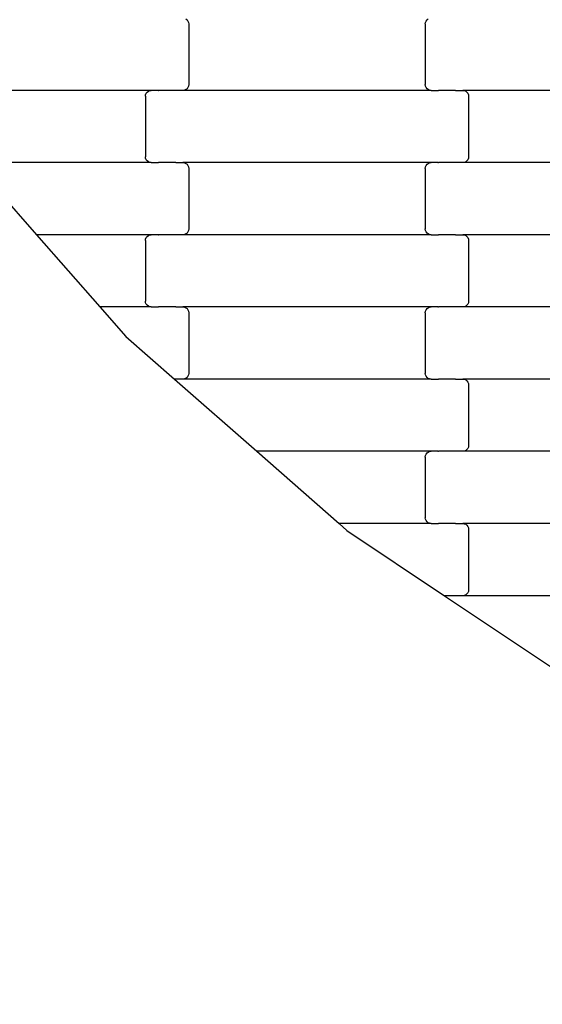
# Model space of a CAD drawing. Units: millimetres. Extents: x -1476 to 11534, y -370 to 13209.
# Drawn here: x 5562 to 5743, y 2743 to 3084 of the extents above; entities that cross this region are included whole.
import ezdxf

# ---------------------------------------------------------------- set-up
doc = ezdxf.new("R2010")
doc.units = ezdxf.units.MM
doc.layers.add('Dimensions', color=7, linetype='Continuous')
doc.layers.add('Safetyarea', color=131, linetype='Continuous')
doc.styles.get("Standard").update_dxf_attribs({"font": 'arial.ttf'})
doc.dimstyles.new('Leikkiset keinu', dxfattribs={"dimtxt": 150, "dimasz": 2.5, "dimexe": 0.06, "dimexo": 0.625, "dimtad": 0, "dimtih": 1, "dimtoh": 1, "dimdec": 0, "dimtxsty": 'Standard', "dimcen": 2.5, "dimadec": 0, "dimazin": 0, "dimtfac": 1, "dimtmove": 0, "dimatfit": 3, "dimfxl": 1, "dimarcsym": 0})

# ---------------------------------------------------------------- blocks, each defined once
blk = doc.blocks.new('*D2')
at = {"layer": 'Defpoints', "color": 0}
for p in [(3109.66, 12005.76), (-1192.19, 756.58), (6094.55, 756.58)]:
    blk.add_point(p, dxfattribs=at)
at = {"layer": 'Dimensions', "color": 0, "lineweight": -2}
for p, q in [((3109.04, 12005.76), (-1192.25, 12005.76)), ((-1192.19, 12003.26), (-1192.19, 6458.37)), ((-1192.19, 759.08), (-1192.19, 6303.97)), ((6093.93, 756.58), (-1192.25, 756.58))]:
    blk.add_line(p, q, dxfattribs=at)
at = {"layer": 'Dimensions', "color": 0}
for points in [[(-1191.78, 12003.26), (-1192.61, 12003.26), (-1192.19, 12005.76)], [(-1192.61, 759.08), (-1191.78, 759.08), (-1192.19, 756.58)]]:
    blk.add_solid(points, dxfattribs=at)
at = {"layer": 'Dimensions', "color": 0, "insert": (-1192.19, 6381.17), "char_height": 150, "attachment_point": 5}
blk.add_mtext('11249', dxfattribs=at)
blk = doc.blocks.new('*D3')
at = {"layer": 'Defpoints', "color": 0}
for p in [(411, 6603.78), (11532.62, 3541.56), (11532.62, -271.21)]:
    blk.add_point(p, dxfattribs=at)
at = {"layer": 'Dimensions', "color": 0, "lineweight": -2}
for p, q in [((411, 6603.15), (411, -271.27)), ((11532.62, 3540.93), (11532.62, -271.27)), ((413.5, -271.21), (5697.13, -271.21)), ((11530.12, -271.21), (6246.48, -271.21))]:
    blk.add_line(p, q, dxfattribs=at)
at = {"layer": 'Dimensions', "color": 0}
for points in [[(413.5, -270.79), (413.5, -271.62), (411, -271.21)], [(11530.12, -271.62), (11530.12, -270.79), (11532.62, -271.21)]]:
    blk.add_solid(points, dxfattribs=at)
at = {"layer": 'Dimensions', "color": 0, "insert": (5971.81, -271.21), "char_height": 150, "attachment_point": 5}
blk.add_mtext('11122', dxfattribs=at)
blk = doc.blocks.new('*D4')
at = {"layer": 'Defpoints', "color": 0}
for p in [(-303.78, 10266.28), (3321.14, 10266.28), (6285.14, 2502.45)]:
    blk.add_point(p, dxfattribs=at)
at = {"layer": 'Dimensions', "color": 0, "lineweight": -2}
for p, q in [((3320.51, 10266.28), (-303.84, 10266.28)), ((-303.78, 10263.78), (-303.78, 6461.56)), ((-303.78, 2504.95), (-303.78, 6307.16)), ((6284.51, 2502.45), (-303.84, 2502.45))]:
    blk.add_line(p, q, dxfattribs=at)
at = {"layer": 'Dimensions', "color": 0}
for points in [[(-303.36, 10263.78), (-304.2, 10263.78), (-303.78, 10266.28)], [(-304.2, 2504.95), (-303.36, 2504.95), (-303.78, 2502.45)]]:
    blk.add_solid(points, dxfattribs=at)
at = {"layer": 'Dimensions', "color": 0, "insert": (-303.78, 6384.36), "char_height": 150, "attachment_point": 5}
blk.add_mtext('7764', dxfattribs=at)
blk = doc.blocks.new('*D5')
at = {"layer": 'Defpoints', "color": 0}
for p in [(2162.14, 6453.57), (9786.47, 3660.78), (9786.47, 247.03)]:
    blk.add_point(p, dxfattribs=at)
at = {"layer": 'Dimensions', "color": 0, "lineweight": -2}
for p, q in [((2162.14, 6452.95), (2162.14, 246.97)), ((9786.47, 3660.15), (9786.47, 246.97)), ((2164.64, 247.03), (5750.85, 247.03)), ((9783.97, 247.03), (6197.75, 247.03))]:
    blk.add_line(p, q, dxfattribs=at)
at = {"layer": 'Dimensions', "color": 0}
for points in [[(2164.64, 247.45), (2164.64, 246.62), (2162.14, 247.03)], [(9783.97, 246.62), (9783.97, 247.45), (9786.47, 247.03)]]:
    blk.add_solid(points, dxfattribs=at)
at = {"layer": 'Dimensions', "color": 0, "insert": (5974.3, 247.03), "char_height": 150, "attachment_point": 5}
blk.add_mtext('7624', dxfattribs=at)

msp = doc.modelspace()

# ---------------------------------------------------------------- linework, layer by layer
for p, q in [((5619.78, 3084.73), (5620.19, 3084.42)), ((5620.19, 3084.42), (5620.51, 3084)), ((5620.51, 3084), (5620.71, 3083.52)), ((5620.71, 3083.52), (5620.78, 3083)), ((5620.78, 3083), (5620.78, 3062)), ((5702.78, 3083), (5702.85, 3083.52)), ((5702.78, 3083), (5702.78, 3062)), ((5702.85, 3083.52), (5703.05, 3084)), ((5703.05, 3084), (5703.37, 3084.42)), ((5703.37, 3084.42), (5703.79, 3084.73)), ((5607.8, 3060), (5525.98, 3060)), ((5605.85, 3058.52), (5606.05, 3059)), ((5606.05, 3059), (5606.37, 3059.42)), ((5606.37, 3059.42), (5606.79, 3059.73)), ((5606.79, 3059.73), (5607.27, 3059.93)), ((5607.27, 3059.93), (5607.8, 3060)), ((5610.16, 3060), (5607.8, 3060)), ((5610.16, 3060), (5610.16, 3060.07)), ((5610.16, 3060), (5610.3, 3060)), ((5616.15, 3060), (5610.3, 3060)), ((5610.3, 3059.93), (5610.3, 3060)), ((5616.15, 3060), (5616.15, 3060.07)), ((5616.28, 3060), (5616.15, 3060)), ((5618.77, 3060), (5616.28, 3060)), ((5616.28, 3059.93), (5616.28, 3060)), ((5619.29, 3060.07), (5618.77, 3060)), ((5704.8, 3060), (5618.77, 3060)), ((5619.78, 3060.27), (5619.29, 3060.07)), ((5620.19, 3060.59), (5619.78, 3060.27)), ((5620.51, 3061), (5620.19, 3060.59)), ((5620.71, 3061.48), (5620.51, 3061)), ((5620.78, 3062), (5620.71, 3061.48)), ((5702.85, 3061.48), (5702.78, 3062)), ((5703.05, 3061), (5702.85, 3061.48)), ((5703.37, 3060.59), (5703.05, 3061)), ((5703.79, 3060.27), (5703.37, 3060.59)), ((5704.27, 3060.07), (5703.79, 3060.27)), ((5704.8, 3060), (5704.27, 3060.07)), ((5704.8, 3060), (5707.16, 3060)), ((5707.16, 3060), (5707.3, 3060)), ((5707.16, 3059.93), (5707.16, 3060)), ((5707.3, 3060), (5707.3, 3060.07)), ((5713.15, 3060), (5707.3, 3060)), ((5713.28, 3060), (5713.15, 3060)), ((5713.15, 3059.93), (5713.15, 3060)), ((5713.28, 3060), (5713.28, 3060.07)), ((5713.28, 3060), (5715.77, 3060)), ((5801.8, 3060), (5715.77, 3060)), ((5715.77, 3060), (5716.29, 3059.93)), ((5716.29, 3059.93), (5716.78, 3059.73)), ((5716.78, 3059.73), (5717.19, 3059.42)), ((5717.19, 3059.42), (5717.51, 3059)), ((5717.51, 3059), (5717.71, 3058.52)), ((5605.78, 3058), (5605.85, 3058.52)), ((5605.78, 3058), (5605.78, 3037)), ((5717.71, 3058.52), (5717.78, 3058)), ((5717.78, 3058), (5717.78, 3037)), ((5605.85, 3036.48), (5605.78, 3037)), ((5606.05, 3036), (5605.85, 3036.48)), ((5606.37, 3035.59), (5606.05, 3036)), ((5606.79, 3035.27), (5606.37, 3035.59)), ((5607.27, 3035.07), (5606.79, 3035.27)), ((5607.8, 3035), (5607.27, 3035.07)), ((5610.3, 3035), (5610.3, 3035.07)), ((5616.28, 3035), (5616.28, 3035.07)), ((5707.16, 3035), (5707.16, 3035.07)), ((5713.15, 3035), (5713.15, 3035.07)), ((5716.29, 3035.07), (5715.77, 3035)), ((5716.78, 3035.27), (5716.29, 3035.07)), ((5717.19, 3035.59), (5716.78, 3035.27)), ((5717.51, 3036), (5717.19, 3035.59)), ((5717.71, 3036.48), (5717.51, 3036)), ((5717.78, 3037), (5717.71, 3036.48)), ((5607.8, 3035), (5546.12, 3035)), ((5546.12, 3035), (5568.06, 3010)), ((5607.8, 3035), (5610.16, 3035)), ((5610.16, 3035), (5610.3, 3035)), ((5610.16, 3034.93), (5610.16, 3035)), ((5616.15, 3035), (5610.3, 3035)), ((5616.28, 3035), (5616.15, 3035)), ((5616.15, 3034.93), (5616.15, 3035)), ((5616.28, 3035), (5618.77, 3035)), ((5704.8, 3035), (5618.77, 3035)), ((5618.77, 3035), (5619.29, 3034.93)), ((5619.29, 3034.93), (5619.78, 3034.73)), ((5619.78, 3034.73), (5620.19, 3034.42)), ((5620.19, 3034.42), (5620.51, 3034)), ((5620.51, 3034), (5620.71, 3033.52)), ((5620.71, 3033.52), (5620.78, 3033)), ((5620.78, 3033), (5620.78, 3012)), ((5702.78, 3033), (5702.85, 3033.52)), ((5702.78, 3033), (5702.78, 3012)), ((5702.85, 3033.52), (5703.05, 3034)), ((5703.05, 3034), (5703.37, 3034.42)), ((5703.37, 3034.42), (5703.79, 3034.73)), ((5703.79, 3034.73), (5704.27, 3034.93)), ((5704.27, 3034.93), (5704.8, 3035)), ((5707.16, 3035), (5704.8, 3035)), ((5707.16, 3035), (5707.3, 3035)), ((5713.15, 3035), (5707.3, 3035)), ((5707.3, 3034.93), (5707.3, 3035)), ((5713.28, 3035), (5713.15, 3035)), ((5715.77, 3035), (5713.28, 3035)), ((5713.28, 3034.93), (5713.28, 3035)), ((5801.8, 3035), (5715.77, 3035)), ((5620.71, 3011.48), (5620.51, 3011)), ((5620.78, 3012), (5620.71, 3011.48)), ((5702.85, 3011.48), (5702.78, 3012)), ((5703.05, 3011), (5702.85, 3011.48)), ((5607.8, 3010), (5568.06, 3010)), ((5568.06, 3010), (5590, 2985)), ((5605.78, 3008), (5605.85, 3008.52)), ((5605.78, 3008), (5605.78, 2987)), ((5605.85, 3008.52), (5606.05, 3009)), ((5606.05, 3009), (5606.37, 3009.42)), ((5606.37, 3009.42), (5606.79, 3009.73)), ((5606.79, 3009.73), (5607.27, 3009.93)), ((5607.27, 3009.93), (5607.8, 3010)), ((5610.16, 3010), (5607.8, 3010)), ((5610.16, 3010), (5610.16, 3010.07)), ((5610.16, 3010), (5610.3, 3010)), ((5616.15, 3010), (5610.3, 3010)), ((5610.3, 3009.93), (5610.3, 3010)), ((5616.15, 3010), (5616.15, 3010.07)), ((5616.28, 3010), (5616.15, 3010)), ((5618.77, 3010), (5616.28, 3010)), ((5616.28, 3009.93), (5616.28, 3010)), ((5619.29, 3010.07), (5618.77, 3010)), ((5704.8, 3010), (5618.77, 3010)), ((5619.78, 3010.27), (5619.29, 3010.07)), ((5620.19, 3010.59), (5619.78, 3010.27)), ((5620.51, 3011), (5620.19, 3010.59)), ((5703.37, 3010.59), (5703.05, 3011)), ((5703.79, 3010.27), (5703.37, 3010.59)), ((5704.27, 3010.07), (5703.79, 3010.27)), ((5704.8, 3010), (5704.27, 3010.07)), ((5704.8, 3010), (5707.16, 3010)), ((5707.16, 3010), (5707.3, 3010)), ((5707.16, 3009.93), (5707.16, 3010)), ((5707.3, 3010), (5707.3, 3010.07)), ((5713.15, 3010), (5707.3, 3010)), ((5713.28, 3010), (5713.15, 3010)), ((5713.15, 3009.93), (5713.15, 3010)), ((5713.28, 3010), (5713.28, 3010.07)), ((5713.28, 3010), (5715.77, 3010)), ((5801.8, 3010), (5715.77, 3010)), ((5715.77, 3010), (5716.29, 3009.93)), ((5716.29, 3009.93), (5716.78, 3009.73)), ((5716.78, 3009.73), (5717.19, 3009.42)), ((5717.19, 3009.42), (5717.51, 3009)), ((5717.51, 3009), (5717.71, 3008.52)), ((5717.71, 3008.52), (5717.78, 3008)), ((5717.78, 3008), (5717.78, 2987)), ((5607.8, 2985), (5590, 2985)), ((5590, 2985), (5598.98, 2974.77)), ((5605.85, 2986.48), (5605.78, 2987)), ((5606.05, 2986), (5605.85, 2986.48)), ((5606.37, 2985.59), (5606.05, 2986)), ((5606.79, 2985.27), (5606.37, 2985.59)), ((5607.27, 2985.07), (5606.79, 2985.27)), ((5607.8, 2985), (5607.27, 2985.07)), ((5607.8, 2985), (5610.16, 2985)), ((5610.16, 2984.93), (5610.16, 2985)), ((5610.16, 2985), (5610.3, 2985)), ((5610.3, 2985), (5610.3, 2985.07)), ((5616.15, 2985), (5610.3, 2985)), ((5616.15, 2984.93), (5616.15, 2985)), ((5616.28, 2985), (5616.15, 2985)), ((5616.28, 2985), (5616.28, 2985.07)), ((5616.28, 2985), (5618.77, 2985)), ((5618.77, 2985), (5619.29, 2984.93)), ((5704.8, 2985), (5618.77, 2985)), ((5619.29, 2984.93), (5619.78, 2984.73)), ((5619.78, 2984.73), (5620.19, 2984.42)), ((5620.19, 2984.42), (5620.51, 2984)), ((5620.51, 2984), (5620.71, 2983.52)), ((5702.85, 2983.52), (5703.05, 2984)), ((5703.05, 2984), (5703.37, 2984.42)), ((5703.37, 2984.42), (5703.79, 2984.73)), ((5703.79, 2984.73), (5704.27, 2984.93)), ((5704.27, 2984.93), (5704.8, 2985)), ((5707.16, 2985), (5704.8, 2985)), ((5707.16, 2985), (5707.16, 2985.07)), ((5707.16, 2985), (5707.3, 2985)), ((5707.3, 2984.93), (5707.3, 2985)), ((5713.15, 2985), (5707.3, 2985)), ((5713.15, 2985), (5713.15, 2985.07)), ((5713.28, 2985), (5713.15, 2985)), ((5713.28, 2984.93), (5713.28, 2985)), ((5715.77, 2985), (5713.28, 2985)), ((5716.29, 2985.07), (5715.77, 2985)), ((5801.8, 2985), (5715.77, 2985)), ((5716.78, 2985.27), (5716.29, 2985.07)), ((5717.19, 2985.59), (5716.78, 2985.27)), ((5717.51, 2986), (5717.19, 2985.59)), ((5717.71, 2986.48), (5717.51, 2986)), ((5717.78, 2987), (5717.71, 2986.48)), ((5620.71, 2983.52), (5620.78, 2983)), ((5620.78, 2983), (5620.78, 2962)), ((5702.78, 2983), (5702.85, 2983.52)), ((5702.78, 2983), (5702.78, 2962)), ((5598.98, 2974.77), (5615.82, 2960)), ((5615.82, 2960), (5644.35, 2935)), ((5616.15, 2960), (5615.82, 2960)), ((5616.15, 2960), (5616.15, 2960.07)), ((5616.28, 2960), (5616.15, 2960)), ((5616.28, 2959.93), (5616.28, 2960)), ((5618.77, 2960), (5616.28, 2960)), ((5619.29, 2960.07), (5618.77, 2960)), ((5704.8, 2960), (5618.77, 2960)), ((5619.78, 2960.27), (5619.29, 2960.07)), ((5620.19, 2960.59), (5619.78, 2960.27)), ((5620.51, 2961), (5620.19, 2960.59)), ((5620.71, 2961.48), (5620.51, 2961)), ((5620.78, 2962), (5620.71, 2961.48)), ((5702.85, 2961.48), (5702.78, 2962)), ((5703.05, 2961), (5702.85, 2961.48)), ((5703.37, 2960.59), (5703.05, 2961)), ((5703.79, 2960.27), (5703.37, 2960.59)), ((5704.27, 2960.07), (5703.79, 2960.27)), ((5704.8, 2960), (5704.27, 2960.07)), ((5704.8, 2960), (5707.16, 2960)), ((5707.16, 2959.93), (5707.16, 2960)), ((5707.16, 2960), (5707.3, 2960)), ((5707.3, 2960), (5707.3, 2960.07)), ((5713.15, 2960), (5707.3, 2960)), ((5713.15, 2959.93), (5713.15, 2960)), ((5713.28, 2960), (5713.15, 2960)), ((5713.28, 2960), (5713.28, 2960.07)), ((5713.28, 2960), (5715.77, 2960)), ((5715.77, 2960), (5716.29, 2959.93)), ((5801.8, 2960), (5715.77, 2960)), ((5716.29, 2959.93), (5716.78, 2959.73)), ((5716.78, 2959.73), (5717.19, 2959.42)), ((5717.19, 2959.42), (5717.51, 2959)), ((5717.51, 2959), (5717.71, 2958.52)), ((5717.71, 2958.52), (5717.78, 2958)), ((5717.78, 2958), (5717.78, 2937)), ((5717.71, 2936.48), (5717.51, 2936)), ((5717.78, 2937), (5717.71, 2936.48)), ((5704.8, 2935), (5644.35, 2935)), ((5644.35, 2935), (5672.88, 2910)), ((5702.78, 2933), (5702.85, 2933.52)), ((5702.78, 2933), (5702.78, 2912)), ((5702.85, 2933.52), (5703.05, 2934)), ((5703.05, 2934), (5703.37, 2934.42)), ((5703.37, 2934.42), (5703.79, 2934.73)), ((5703.79, 2934.73), (5704.27, 2934.93)), ((5704.27, 2934.93), (5704.8, 2935)), ((5707.16, 2935), (5704.8, 2935)), ((5707.16, 2935), (5707.16, 2935.07)), ((5707.16, 2935), (5707.3, 2935)), ((5707.3, 2934.93), (5707.3, 2935)), ((5713.15, 2935), (5707.3, 2935)), ((5713.15, 2935), (5713.15, 2935.07)), ((5713.28, 2935), (5713.15, 2935)), ((5713.28, 2934.93), (5713.28, 2935)), ((5715.77, 2935), (5713.28, 2935)), ((5716.29, 2935.07), (5715.77, 2935)), ((5801.8, 2935), (5715.77, 2935)), ((5716.78, 2935.27), (5716.29, 2935.07)), ((5717.19, 2935.59), (5716.78, 2935.27)), ((5717.51, 2936), (5717.19, 2935.59)), ((5704.8, 2910), (5672.88, 2910)), ((5672.88, 2910), (5675.64, 2907.58)), ((5702.85, 2911.48), (5702.78, 2912)), ((5703.05, 2911), (5702.85, 2911.48)), ((5703.37, 2910.59), (5703.05, 2911)), ((5703.79, 2910.27), (5703.37, 2910.59)), ((5704.27, 2910.07), (5703.79, 2910.27)), ((5704.8, 2910), (5704.27, 2910.07)), ((5704.8, 2910), (5707.16, 2910)), ((5707.16, 2909.93), (5707.16, 2910)), ((5707.16, 2910), (5707.3, 2910)), ((5707.3, 2910), (5707.3, 2910.07)), ((5713.15, 2910), (5707.3, 2910)), ((5713.15, 2909.93), (5713.15, 2910)), ((5713.28, 2910), (5713.15, 2910)), ((5713.28, 2910), (5713.28, 2910.07)), ((5713.28, 2910), (5715.77, 2910)), ((5715.77, 2910), (5716.29, 2909.93)), ((5801.8, 2910), (5715.77, 2910)), ((5716.29, 2909.93), (5716.78, 2909.73)), ((5716.78, 2909.73), (5717.19, 2909.42)), ((5717.19, 2909.42), (5717.51, 2909)), ((5717.51, 2909), (5717.71, 2908.52)), ((5675.64, 2907.58), (5709.46, 2885)), ((5717.71, 2908.52), (5717.78, 2908)), ((5717.78, 2908), (5717.78, 2887)), ((5709.46, 2885), (5746.91, 2860)), ((5713.15, 2885), (5709.46, 2885)), ((5713.15, 2885), (5713.15, 2885.07)), ((5713.28, 2885), (5713.15, 2885)), ((5713.28, 2884.93), (5713.28, 2885)), ((5715.77, 2885), (5713.28, 2885)), ((5716.29, 2885.07), (5715.77, 2885)), ((5801.8, 2885), (5715.77, 2885)), ((5716.78, 2885.27), (5716.29, 2885.07)), ((5717.19, 2885.59), (5716.78, 2885.27)), ((5717.51, 2886), (5717.19, 2885.59)), ((5717.71, 2886.48), (5717.51, 2886)), ((5717.78, 2887), (5717.71, 2886.48))]:
    msp.add_line(p, q)
at = {"layer": 'Safetyarea', "lineweight": 5, "ltscale": 10}
msp.add_arc((6103.94, 3486.4), 2729.83, 180.25179, 269.80294, dxfattribs=at)

# ---------------------------------------------------------------- dimensions: what is measured, and where the dimension line sits
at = {"layer": 'Dimensions'}
for base, p1, p2, picture, middle in [((-1192.19, 756.58), (3109.66, 12005.76), (6094.55, 756.58), '*D2', (-1192.19, 6381.17)), ((-303.78, 10266.28), (6285.14, 2502.45), (3321.14, 10266.28), '*D4', (-303.78, 6384.36))]:
    dim = msp.add_linear_dim(base=base, p1=p1, p2=p2, angle=90, dimstyle='Leikkiset keinu', dxfattribs=at)
    dim.commit()
    dim.dimension.update_dxf_attribs({"geometry": picture, "text_midpoint": middle})
for base, p1, p2, picture, middle in [((11532.62, -271.21), (411, 6603.78), (11532.62, 3541.56), '*D3', (5971.81, -271.21)), ((9786.47, 247.03), (2162.14, 6453.57), (9786.47, 3660.78), '*D5', (5974.3, 247.03))]:
    dim = msp.add_linear_dim(base=base, p1=p1, p2=p2, dimstyle='Leikkiset keinu', dxfattribs=at)
    dim.commit()
    dim.dimension.update_dxf_attribs({"geometry": picture, "text_midpoint": middle, "dimtype": 160})

doc.saveas('drawing.dxf')
